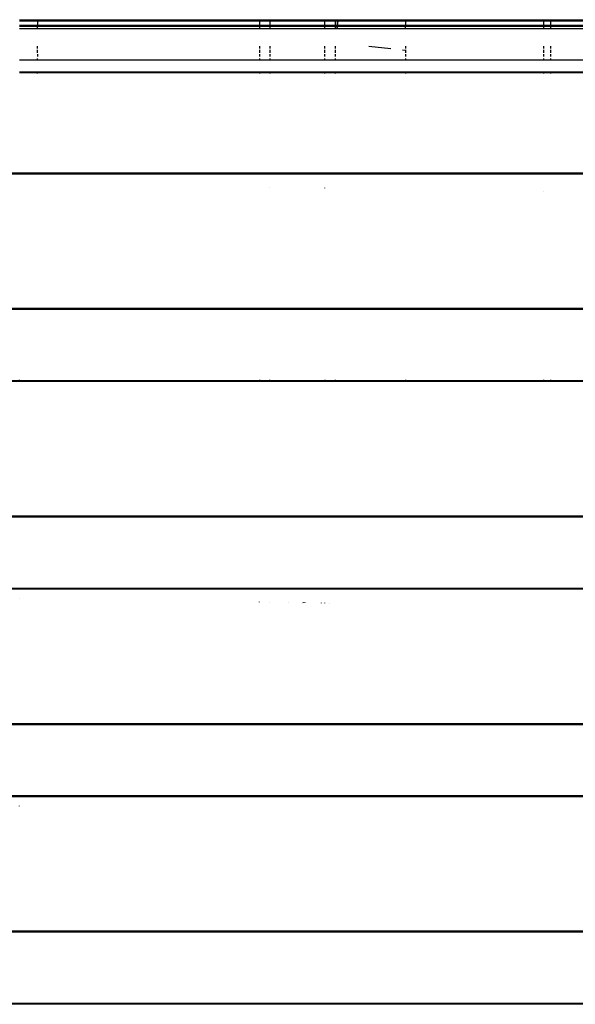
# Model space of a CAD drawing. Units: inches. Extents: x -30 to 750, y -133 to 477.
# Drawn here: x 238 to 254, y 188 to 217 of the extents above; entities that cross this region are included whole.
import ezdxf

# ---------------------------------------------------------------- set-up
doc = ezdxf.new("R2010")
doc.units = ezdxf.units.IN
doc.header["$MEASUREMENT"] = 0
doc.layers.add('VP-EQ', color=7, linetype='Continuous', true_color=0x8a3492)

# ---------------------------------------------------------------- blocks, each defined once
blk = doc.blocks.new('1211')
at = {"color": 7}
for p, q in [((18.083, 9.173), (18.083, 152.755)), ((18.107, 9.173), (18.107, 152.755)), ((20.165, 9.173), (20.165, 152.755)), ((20.205, 152.755), (20.205, 9.173)), ((24.086, 9.173), (24.086, 152.755)), ((24.109, 9.173), (24.109, 152.755)), ((26.167, 9.173), (26.167, 152.755)), ((26.207, 152.755), (26.207, 9.173)), ((30.088, 9.173), (30.088, 152.755)), ((30.111, 9.173), (30.111, 152.755)), ((32.169, 9.173), (32.169, 152.755)), ((32.209, 152.755), (32.209, 9.173)), ((36.09, 9.173), (36.09, 152.755)), ((38.171, 9.173), (38.171, 152.755)), ((38.212, 152.755), (38.212, 9.173)), ((42.092, 9.173), (42.092, 152.755)), ((42.115, 9.173), (42.115, 152.755)), ((36.113, 135.041), (36.113, 139.161)), ((23.812, 135.041), (23.82, 135.041)), ((29.819, 135.041), (29.822, 135.041)), ((36.113, 135.041), (36.141, 135.041)), ((36.113, 128.103), (36.113, 135.041)), ((45.03, 135.041), (45.03, 134.526)), ((45.053, 135.041), (45.053, 134.526)), ((45.382, 134.526), (45.382, 135.041)), ((46.296, 134.526), (46.296, 135.041)), ((46.369, 135.041), (46.373, 134.526)), ((46.396, 135.041), (46.396, 134.526)), ((46.508, 134.526), (46.51, 135.041)), ((46.557, 135.041), (46.557, 134.526)), ((45.002, 134.526), (45.03, 134.526)), ((45.03, 134.526), (45.053, 134.526)), ((45.03, 134.526), (45.03, 128.103)), ((45.053, 134.526), (45.053, 128.103)), ((45.382, 134.526), (45.43, 134.526)), ((45.382, 128.103), (45.382, 134.526)), ((45.564, 134.526), (45.492, 134.526)), ((45.603, 134.526), (45.681, 134.526)), ((45.72, 134.526), (45.792, 134.526)), ((46.296, 134.526), (46.337, 134.526)), ((46.296, 128.103), (46.296, 134.526)), ((46.354, 134.526), (46.373, 134.526)), ((46.373, 134.526), (46.369, 128.103)), ((46.373, 134.526), (46.396, 134.526)), ((46.396, 134.526), (46.396, 128.103)), ((46.508, 134.526), (46.396, 134.526)), ((46.508, 134.526), (46.557, 134.526)), ((46.51, 128.103), (46.508, 134.526)), ((46.557, 134.526), (46.557, 128.103)), ((29.714, 128.103), (29.718, 128.103)), ((36.141, 128.103), (36.113, 128.103)), ((36.113, 127.803), (36.113, 128.103)), ((45.03, 128.103), (45.002, 128.103)), ((45.053, 128.103), (45.03, 128.103)), ((45.03, 128.103), (45.03, 127.803)), ((45.053, 128.103), (45.053, 127.803)), ((45.43, 128.103), (45.382, 128.103)), ((45.382, 127.803), (45.382, 128.103)), ((45.564, 128.103), (45.492, 128.103)), ((45.681, 128.103), (45.603, 128.103)), ((45.792, 128.103), (45.72, 128.103)), ((46.337, 128.103), (46.296, 128.103)), ((46.296, 127.803), (46.296, 128.103)), ((46.369, 128.103), (46.354, 128.103)), ((46.396, 128.103), (46.369, 128.103)), ((46.369, 128.103), (46.369, 127.803)), ((46.51, 128.103), (46.396, 128.103)), ((46.396, 128.103), (46.396, 127.803)), ((46.557, 128.103), (46.51, 128.103)), ((46.51, 127.803), (46.51, 128.103)), ((46.557, 128.103), (46.557, 127.803)), ((29.709, 127.803), (29.713, 127.803)), ((36.113, 127.803), (36.141, 127.803)), ((36.113, 126.203), (36.113, 127.803)), ((41.714, 127.803), (41.718, 127.803)), ((45.03, 127.803), (45.002, 127.803)), ((45.053, 127.803), (45.03, 127.803)), ((45.03, 127.803), (45.03, 126.203)), ((45.053, 127.803), (45.053, 126.203)), ((45.43, 127.803), (45.382, 127.803)), ((45.382, 126.203), (45.382, 127.803)), ((45.564, 127.803), (45.492, 127.803)), ((45.681, 127.803), (45.603, 127.803)), ((45.792, 127.803), (45.72, 127.803)), ((46.337, 127.803), (46.296, 127.803)), ((46.296, 126.203), (46.296, 127.803)), ((46.369, 127.803), (46.354, 127.803)), ((46.396, 127.803), (46.369, 127.803)), ((46.369, 127.803), (46.369, 126.203)), ((46.51, 127.803), (46.396, 127.803)), ((46.396, 127.803), (46.396, 126.203)), ((46.557, 127.803), (46.51, 127.803)), ((46.51, 126.203), (46.51, 127.803)), ((46.557, 127.803), (46.557, 126.203)), ((29.701, 127.252), (29.705, 127.252)), ((29.694, 126.779), (29.699, 126.778)), ((29.697, 126.839), (29.7, 126.841)), ((29.697, 126.815), (29.699, 126.813)), ((29.685, 126.203), (29.689, 126.203)), ((29.687, 126.303), (29.691, 126.303)), ((36.141, 126.203), (36.113, 126.203)), ((36.113, 125.903), (36.113, 126.203)), ((41.689, 126.203), (41.694, 126.203)), ((45.002, 126.203), (45.03, 126.203)), ((45.03, 126.203), (45.053, 126.203)), ((45.03, 126.203), (45.03, 125.903)), ((45.053, 126.203), (45.053, 125.903)), ((45.382, 126.203), (45.43, 126.203)), ((45.382, 125.903), (45.382, 126.203)), ((45.492, 126.203), (45.564, 126.203)), ((45.603, 126.203), (45.681, 126.203)), ((45.72, 126.203), (45.792, 126.203)), ((46.296, 126.203), (46.337, 126.203)), ((46.296, 125.903), (46.296, 126.203)), ((46.354, 126.203), (46.369, 126.203)), ((46.369, 126.203), (46.396, 126.203)), ((46.369, 126.203), (46.369, 125.903)), ((46.396, 126.203), (46.51, 126.203)), ((46.396, 126.203), (46.396, 125.903)), ((46.51, 126.203), (46.557, 126.203)), ((46.51, 125.903), (46.51, 126.203)), ((46.557, 126.203), (46.557, 125.903)), ((29.686, 126.07), (29.688, 126.068)), ((36.113, 125.903), (36.141, 125.903)), ((36.113, 123.868), (36.113, 125.903)), ((45.002, 125.903), (45.03, 125.903)), ((45.03, 125.903), (45.053, 125.903)), ((45.03, 125.903), (45.03, 123.868)), ((45.053, 125.903), (45.053, 123.868)), ((45.382, 125.903), (45.43, 125.903)), ((45.382, 123.868), (45.382, 125.903)), ((45.492, 125.903), (45.564, 125.903)), ((45.603, 125.903), (45.681, 125.903)), ((45.72, 125.903), (45.792, 125.903)), ((46.296, 125.903), (46.337, 125.903)), ((46.296, 125.869), (46.296, 125.903)), ((46.332, 125.863), (46.296, 125.869)), ((46.296, 125.849), (46.296, 125.869)), ((46.337, 125.862), (46.332, 125.863)), ((46.354, 125.903), (46.369, 125.903)), ((46.369, 125.858), (46.354, 125.86)), ((46.369, 125.903), (46.396, 125.903)), ((46.369, 125.903), (46.369, 125.858)), ((46.396, 125.854), (46.369, 125.858)), ((46.369, 125.858), (46.369, 125.837)), ((46.396, 125.903), (46.51, 125.903)), ((46.396, 125.903), (46.396, 125.854)), ((46.461, 125.848), (46.396, 125.854)), ((46.396, 125.854), (46.398, 125.833)), ((46.51, 125.903), (46.557, 125.903)), ((46.51, 125.845), (46.51, 125.903)), ((46.557, 125.903), (46.557, 125.843)), ((46.296, 125.849), (46.334, 125.842)), ((46.296, 123.868), (46.296, 125.849)), ((46.334, 125.842), (46.337, 125.842)), ((46.354, 125.839), (46.369, 125.837)), ((46.369, 125.837), (46.369, 123.868)), ((46.369, 125.837), (46.398, 125.833)), ((46.398, 125.833), (46.396, 123.868)), ((46.398, 125.833), (46.463, 125.827)), ((46.51, 125.845), (46.461, 125.848)), ((46.463, 125.827), (46.51, 125.825)), ((46.51, 125.825), (46.51, 125.845)), ((46.525, 125.844), (46.51, 125.845)), ((46.51, 123.868), (46.51, 125.825)), ((46.527, 125.824), (46.51, 125.825)), ((46.557, 125.843), (46.525, 125.844)), ((46.527, 125.824), (46.557, 125.823)), ((46.557, 125.843), (46.557, 125.823)), ((46.557, 125.823), (46.557, 123.868)), ((45.792, 124.937), (45.72, 124.299)), ((36.141, 123.868), (36.113, 123.868)), ((36.113, 119.868), (36.113, 123.868)), ((45.03, 123.868), (45.002, 123.868)), ((45.053, 123.868), (45.03, 123.868)), ((45.03, 123.868), (45.03, 119.868)), ((45.053, 123.868), (45.053, 119.868)), ((45.43, 123.868), (45.382, 123.868)), ((45.382, 119.868), (45.382, 123.868)), ((45.564, 123.868), (45.492, 123.868)), ((45.671, 123.868), (45.603, 123.868)), ((45.681, 123.959), (45.671, 123.868)), ((45.681, 123.868), (45.671, 123.868)), ((45.792, 123.868), (45.72, 123.868)), ((46.296, 119.868), (46.296, 123.868)), ((46.296, 123.868), (46.337, 123.868)), ((46.369, 123.868), (46.354, 123.868)), ((46.396, 123.868), (46.369, 123.868)), ((46.369, 123.868), (46.369, 119.868)), ((46.396, 123.868), (46.396, 119.868)), ((46.51, 123.868), (46.396, 123.868)), ((46.557, 123.868), (46.51, 123.868)), ((46.51, 119.868), (46.51, 123.868)), ((46.557, 123.868), (46.557, 119.868)), ((36.113, 119.868), (36.141, 119.868)), ((36.113, 119.668), (36.113, 119.868)), ((36.113, 119.668), (36.141, 119.668)), ((36.113, 109.868), (36.113, 119.668)), ((41.596, 119.868), (41.599, 119.868)), ((45.002, 119.868), (45.03, 119.868)), ((45.002, 119.668), (45.03, 119.668)), ((45.03, 119.868), (45.053, 119.868)), ((45.03, 119.868), (45.03, 119.668)), ((45.03, 119.668), (45.053, 119.668)), ((45.03, 119.668), (45.03, 109.868)), ((45.053, 119.868), (45.053, 119.668)), ((45.053, 119.668), (45.053, 109.868)), ((45.382, 119.868), (45.43, 119.868)), ((45.382, 119.668), (45.382, 119.868)), ((45.382, 119.668), (45.43, 119.668)), ((45.382, 109.868), (45.382, 119.668)), ((45.492, 119.868), (45.564, 119.868)), ((45.492, 119.668), (45.564, 119.668)), ((45.603, 119.868), (45.681, 119.868)), ((45.603, 119.668), (45.681, 119.668)), ((45.72, 119.868), (45.792, 119.868)), ((45.72, 119.668), (45.792, 119.668)), ((46.296, 119.868), (46.337, 119.868)), ((46.296, 119.668), (46.296, 119.868)), ((46.296, 119.668), (46.337, 119.668)), ((46.296, 109.868), (46.296, 119.668)), ((46.354, 119.868), (46.369, 119.868)), ((46.354, 119.668), (46.369, 119.668)), ((46.369, 119.868), (46.396, 119.868)), ((46.369, 119.868), (46.369, 119.668)), ((46.369, 119.668), (46.396, 119.668)), ((46.369, 119.668), (46.369, 109.868)), ((46.396, 119.868), (46.51, 119.868)), ((46.396, 119.868), (46.396, 119.668)), ((46.396, 119.668), (46.51, 119.668)), ((46.396, 119.668), (46.396, 109.868)), ((46.51, 119.868), (46.557, 119.868)), ((46.51, 119.668), (46.51, 119.868)), ((46.51, 119.668), (46.557, 119.668)), ((46.51, 109.868), (46.51, 119.668)), ((46.557, 119.868), (46.557, 119.668)), ((46.557, 119.668), (46.557, 109.868))]:
    blk.add_line(p, q, dxfattribs=at)

msp = doc.modelspace()

# ---------------------------------------------------------------- block references
at = {"layer": 'VP-EQ', "rotation": 90}
msp.add_blockref('1211', (373.319, 170.417), dxfattribs=at)

doc.saveas('drawing.dxf')
